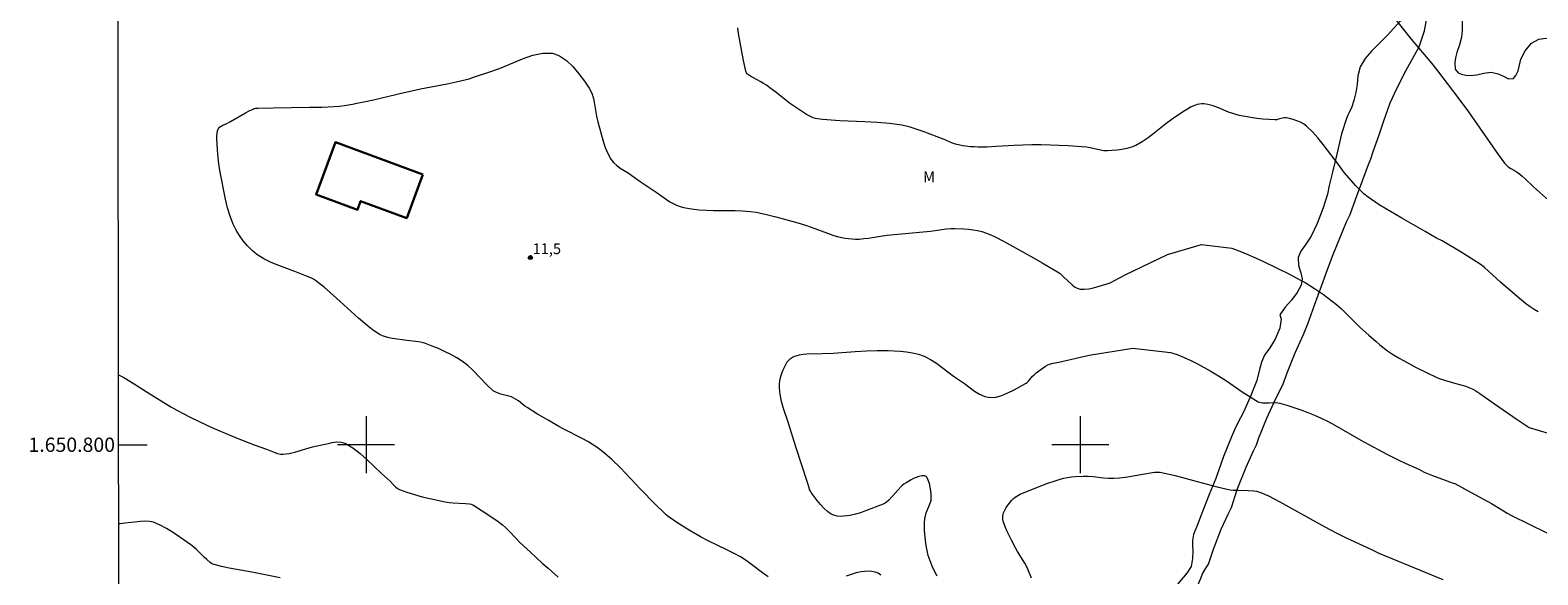
# Model space of a CAD drawing. Units: metres. Extents: x 285549 to 286064, y 1650512 to 1651077.
# Drawn here: x 285553 to 285764, y 1650782 to 1650858 of the extents above; entities that cross this region are included whole.
import ezdxf
from ezdxf.enums import TextEntityAlignment as Align

# ---------------------------------------------------------------- set-up
doc = ezdxf.new("R2010")
doc.units = ezdxf.units.M
doc.header["$MEASUREMENT"] = 0
for name, color, linetype, lineweight in [('Articulacao', 7, 'Continuous', 18), ('Edificacoes', 7, 'Continuous', 30), ('Malha_Coordenadas', 7, 'Continuous', 15)]:
    doc.layers.add(name, color=color, linetype=linetype, lineweight=lineweight)
for name, color, linetype, lineweight, true_color in [('Curvas_Intermediarias', 7, 'Continuous', 9, 0x783c14), ('Curvas_Mestras', 7, 'Continuous', 20, 0x783c14), ('Pto_Cotado', 7, 'Continuous', 9, 0x783c14), ('Topon_Pto_Cotado', 7, 'Continuous', 9, 0x783c14), ('Topon_Vegetacao', 7, 'Continuous', 9, 0x00ff33), ('Vegetacao', 7, 'Orla8', 9, 0x00ff33)]:
    doc.layers.add(name, color=color, linetype=linetype, lineweight=lineweight, true_color=true_color)
doc.styles.add('Arial', font='arial.ttf', dxfattribs={"height": 1.5})
doc.styles.get("Standard").update_dxf_attribs({"font": 'arial.ttf'})
doc.linetypes.add('Orla8', pattern='A,6,-0.5,["V",Standard,S=1,R=0,X=-0.5,Y=-1],-0.5,6,-0.5,["V",Standard,S=1,R=0,X=-0.5,Y=-1],-0.5', length=14)

# ---------------------------------------------------------------- blocks, each defined once
blk = doc.blocks.new('Cotas')
at = {"layer": 'Pto_Cotado'}
blk.add_hatch(color=256, dxfattribs=at).paths.add_polyline_path([(0, 0.24, 1), (0, -0.24, 1)])
at = {"layer": 'Pto_Cotado', "lineweight": -3}
blk.add_lwpolyline([(0, -0.24, -1), (0, 0.24, -1)], format="xyb", close=True, dxfattribs=at)

msp = doc.modelspace()

# ---------------------------------------------------------------- linework, layer by layer
at = {"layer": 'Articulacao', "flags": 128}
msp.add_lwpolyline([(285565, 1651071.62), (286046.17, 1651072.24), (286046.87, 1650517.96), (285565.73, 1650517.34), (285565, 1651071.62)], close=True, dxfattribs=at)
at = {"layer": 'Curvas_Intermediarias', "flags": 128}
for points, elevation in [([(285743.79, 1650859.96), (285746.31, 1650856.78), (285749.15, 1650853.41), (285749.85, 1650852.55), (285751.37, 1650850.59), (285752.87, 1650848.6), (285754.35, 1650846.6), (285755.2, 1650845.41), (285758.52, 1650840.62), (285759.37, 1650839.43), (285759.47, 1650839.32), (285759.68, 1650839.12), (285759.92, 1650838.93), (285760.27, 1650838.69), (285761.01, 1650838.27), (285761.47, 1650837.95), (285761.88, 1650837.6), (285762.27, 1650837.24), (285763.43, 1650836.13), (285766.41, 1650833.51)], 9), ([(285598.39, 1650847.74), (285598.48, 1650847.76), (285599.95, 1650848.04), (285601.03, 1650848.28), (285605.32, 1650849.31), (285606.4, 1650849.55), (285607.64, 1650849.81), (285611.37, 1650850.54), (285612.61, 1650850.8), (285613.85, 1650851.09), (285614.45, 1650851.25), (285615.06, 1650851.44), (285617.46, 1650852.25), (285618.92, 1650852.77), (285621.9, 1650854.01), (285623.36, 1650854.52), (285624.77, 1650854.82), (285626.11, 1650854.8), (285627.1, 1650854.45), (285628.06, 1650853.8), (285628.97, 1650852.94), (285629.81, 1650851.95), (285630.57, 1650850.92), (285631.25, 1650849.92), (285631.61, 1650849.23), (285631.84, 1650848.47), (285632, 1650847.66), (285632.27, 1650846.02), (285632.46, 1650845.22), (285633.21, 1650842.51), (285633.5, 1650841.63), (285633.84, 1650840.78), (285634.26, 1650840), (285634.63, 1650839.53), (285635.09, 1650839.12), (285635.6, 1650838.74), (285636.68, 1650838.05), (285637.21, 1650837.7), (285638.37, 1650836.87), (285640.75, 1650835.29), (285642.07, 1650834.34), (285642.52, 1650834.03), (285642.98, 1650833.76), (285643.46, 1650833.53), (285643.97, 1650833.36), (285644.49, 1650833.21), (285645.03, 1650833.1), (285645.57, 1650833.02), (285646.66, 1650832.9), (285647.67, 1650832.84), (285648.67, 1650832.81), (285651.69, 1650832.78), (285652.7, 1650832.74), (285653.84, 1650832.66), (285654.6, 1650832.56), (285656.07, 1650832.22), (285657.17, 1650831.95), (285658.26, 1650831.67), (285660.44, 1650831.06), (285661.52, 1650830.74), (285662.3, 1650830.48), (285664.59, 1650829.6), (285665.36, 1650829.32), (285666.14, 1650829.1), (285666.61, 1650828.99), (285667.09, 1650828.91), (285667.57, 1650828.85), (285668.06, 1650828.81), (285668.55, 1650828.8), (285669.03, 1650828.8), (285669.69, 1650828.85), (285670.35, 1650828.92), (285672.32, 1650829.24), (285672.98, 1650829.32), (285674.99, 1650829.53), (285679.01, 1650829.92), (285681.29, 1650830.21), (285681.86, 1650830.25), (285682.42, 1650830.27), (285683.71, 1650830.22), (285684.35, 1650830.17), (285684.99, 1650830.09), (285685.62, 1650829.98), (285686.23, 1650829.83), (285686.85, 1650829.64), (285687.46, 1650829.4), (285688.06, 1650829.12), (285689.24, 1650828.52), (285691.04, 1650827.54), (285693.47, 1650826.18), (285694.67, 1650825.48), (285697.05, 1650824.05), (285697.19, 1650823.95), (285697.31, 1650823.83), (285697.68, 1650823.44), (285698.15, 1650823.03), (285698.85, 1650822.4), (285699.2, 1650822.12), (285699.57, 1650821.91), (285699.97, 1650821.79), (285700.57, 1650821.77), (285701.2, 1650821.84), (285701.84, 1650821.98), (285703.91, 1650822.55), (285704.19, 1650822.68), (285706.26, 1650823.77), (285712.2, 1650826.65), (285716.99, 1650828.04), (285721.23, 1650827.5), (285722.35, 1650827.1), (285723.46, 1650826.65), (285724.55, 1650826.16), (285725.64, 1650825.64), (285729.28, 1650823.86), (285730.74, 1650823.09), (285731.46, 1650822.69), (285732.8, 1650821.86), (285734.06, 1650821.01), (285735.27, 1650820.1), (285735.86, 1650819.62), (285736.55, 1650819.01), (285737.22, 1650818.37), (285739.2, 1650816.41), (285740.38, 1650815.32), (285741.41, 1650814.43), (285741.93, 1650813.99), (285743.01, 1650813.16), (285743.43, 1650812.87), (285743.86, 1650812.59), (285744.74, 1650812.07), (285747.04, 1650810.83), (285748.46, 1650810.1), (285749.9, 1650809.41), (285750.26, 1650809.27), (285751, 1650809.02), (285752.58, 1650808.55), (285753.96, 1650808.18), (285754.41, 1650808.02), (285754.84, 1650807.83), (285755.39, 1650807.53), (285755.92, 1650807.19), (285757.99, 1650805.72), (285761.17, 1650803.53), (285762.85, 1650802.43), (285766.91, 1650801.18)], 11), ([(285656.28, 1650781.51), (285655.51, 1650782.06), (285653.99, 1650783.22), (285653.22, 1650783.77), (285652.42, 1650784.29), (285651.53, 1650784.79), (285650.61, 1650785.26), (285647.81, 1650786.6), (285646.9, 1650787.08), (285645.47, 1650787.89), (285644.76, 1650788.31), (285643.37, 1650789.19), (285642.7, 1650789.66), (285642.35, 1650789.92), (285642.02, 1650790.2), (285641.7, 1650790.5), (285640.49, 1650791.68), (285638.45, 1650793.8), (285636.35, 1650796.02), (285635.64, 1650796.75), (285634.42, 1650797.91), (285633.42, 1650798.78), (285632.9, 1650799.19), (285632.37, 1650799.59), (285631.83, 1650799.96), (285631.05, 1650800.43), (285630.24, 1650800.88), (285627.79, 1650802.13), (285626.98, 1650802.57), (285625.49, 1650803.42), (285624.01, 1650804.28), (285622.54, 1650805.19), (285622.23, 1650805.4), (285621.34, 1650806.13), (285621.03, 1650806.35), (285620.7, 1650806.54), (285620.36, 1650806.7), (285619.99, 1650806.81), (285618.87, 1650807.1), (285618.5, 1650807.22), (285618.08, 1650807.4), (285617.81, 1650807.55), (285617.69, 1650807.64), (285616.99, 1650808.31), (285614.96, 1650810.42), (285614.25, 1650811.08), (285613.5, 1650811.67), (285612.7, 1650812.18), (285611.87, 1650812.65), (285611.01, 1650813.07), (285610.13, 1650813.46), (285609.24, 1650813.82), (285608.35, 1650814.15), (285607.85, 1650814.3), (285607.33, 1650814.4), (285605.73, 1650814.59), (285603.72, 1650814.89), (285603.23, 1650814.98), (285602.75, 1650815.1), (285602.29, 1650815.26), (285601.91, 1650815.43), (285601.54, 1650815.65), (285601.18, 1650815.89), (285600.84, 1650816.15), (285600.17, 1650816.7), (285598.95, 1650817.74), (285596.37, 1650820.06), (285595.38, 1650820.95), (285594.18, 1650822), (285592.95, 1650823.01), (285592.67, 1650823.19), (285592.37, 1650823.34), (285592.06, 1650823.46), (285591.42, 1650823.68), (285590.02, 1650824.25), (285587.8, 1650825.07), (285586.72, 1650825.52), (285585.68, 1650826.02), (285584.72, 1650826.63), (285584.04, 1650827.19), (285583.4, 1650827.83), (285582.8, 1650828.53), (285582.27, 1650829.28), (285581.8, 1650830.06), (285581.41, 1650830.86), (285580.97, 1650831.99), (285580.62, 1650833.15), (285580.33, 1650834.36), (285580.09, 1650835.57), (285579.51, 1650838.67), (285579.4, 1650839.35), (285579.24, 1650840.7), (285579.19, 1650841.38), (285579.12, 1650842.83), (285579.12, 1650843.22), (285579.16, 1650843.6), (285579.23, 1650843.95), (285579.36, 1650844.27), (285579.51, 1650844.46), (285579.72, 1650844.61), (285579.97, 1650844.74), (285580.51, 1650844.97), (285581.05, 1650845.24), (285583.15, 1650846.47), (285583.66, 1650846.75), (285584.19, 1650847), (285584.36, 1650847.06), (285584.54, 1650847.1), (285584.92, 1650847.14), (285587, 1650847.18), (285592.12, 1650847.24), (285593.82, 1650847.28), (285595.53, 1650847.36), (285596.27, 1650847.42), (285597.01, 1650847.51), (285598.39, 1650847.74)], 11), ([(285679.97, 1650781.59), (285679.6, 1650782.29), (285679.27, 1650783.01), (285678.97, 1650783.75), (285678.72, 1650784.49), (285678.54, 1650785.18), (285678.4, 1650785.89), (285678.31, 1650786.61), (285678.21, 1650788.06), (285678.17, 1650788.78), (285678.17, 1650789.06), (285678.24, 1650789.62), (285678.44, 1650790.45), (285678.55, 1650790.8), (285679, 1650791.83), (285679.1, 1650792.18), (285679.14, 1650792.52), (285679.13, 1650793.03), (285679.08, 1650793.55), (285679, 1650794.08), (285678.88, 1650794.59), (285678.72, 1650795.05), (285678.52, 1650795.46), (285678.41, 1650795.57), (285678.23, 1650795.63), (285678.02, 1650795.65), (285677.8, 1650795.64), (285677.38, 1650795.55), (285677.02, 1650795.42), (285676.66, 1650795.27), (285676.3, 1650795.09), (285675.61, 1650794.68), (285675.29, 1650794.46), (285675.1, 1650794.32), (285674.94, 1650794.17), (285673.64, 1650792.73), (285673.18, 1650792.25), (285672.81, 1650791.93), (285672.67, 1650791.84), (285672.38, 1650791.68), (285669.95, 1650790.73), (285669.23, 1650790.47), (285668.51, 1650790.26), (285667.78, 1650790.1), (285667.34, 1650790.03), (285666.87, 1650789.98), (285666.4, 1650789.97), (285665.94, 1650790.02), (285665.51, 1650790.12), (285665.12, 1650790.29), (285664.59, 1650790.66), (285664.09, 1650791.12), (285663.62, 1650791.63), (285663.18, 1650792.18), (285662.34, 1650793.3), (285662.21, 1650793.5), (285662.11, 1650793.73), (285662.02, 1650793.96), (285661.81, 1650794.69), (285660.18, 1650799.7), (285659.1, 1650803.18), (285658.46, 1650805.09), (285658.18, 1650806.05), (285657.97, 1650807.01), (285657.87, 1650807.96), (285657.89, 1650808.59), (285658, 1650809.22), (285658.17, 1650809.86), (285658.41, 1650810.48), (285658.68, 1650811.06), (285658.98, 1650811.6), (285659.18, 1650811.85), (285659.43, 1650812.06), (285659.72, 1650812.24), (285660.04, 1650812.38), (285660.36, 1650812.5), (285660.68, 1650812.59), (285661.19, 1650812.68), (285661.71, 1650812.72), (285663.84, 1650812.75), (285665.39, 1650812.84), (285668.47, 1650813.05), (285670.02, 1650813.14), (285671.56, 1650813.19), (285673.1, 1650813.18), (285673.95, 1650813.15), (285674.82, 1650813.1), (285675.68, 1650813), (285676.53, 1650812.86), (285677.35, 1650812.66), (285678.14, 1650812.38), (285679.02, 1650811.95), (285679.85, 1650811.42), (285680.66, 1650810.82), (285682.26, 1650809.59), (285683.78, 1650808.55), (285685.2, 1650807.52), (285685.91, 1650807.07), (285686.64, 1650806.75), (285687.37, 1650806.6), (285688.19, 1650806.66), (285689.03, 1650806.9), (285689.87, 1650807.25), (285690.72, 1650807.68), (285692.34, 1650808.56), (285692.57, 1650808.72), (285692.77, 1650808.92), (285693.32, 1650809.6), (285693.52, 1650809.8), (285693.83, 1650810.06), (285694.46, 1650810.55), (285694.79, 1650810.78), (285695.12, 1650811), (285695.46, 1650811.19), (285695.7, 1650811.29), (285696.2, 1650811.42), (285696.98, 1650811.57), (285701.24, 1650812.54), (285707.36, 1650813.54), (285712.62, 1650812.93), (285713.58, 1650812.61), (285714.53, 1650812.22), (285715.47, 1650811.79), (285716.39, 1650811.33), (285718.19, 1650810.34), (285719.34, 1650809.65), (285720.46, 1650808.93), (285722.67, 1650807.42), (285723.78, 1650806.7), (285724.92, 1650806.02), (285725.1, 1650805.94), (285725.3, 1650805.9), (285725.5, 1650805.88), (285726.43, 1650805.86), (285727.34, 1650805.9), (285727.64, 1650805.88), (285727.94, 1650805.82), (285728.92, 1650805.53), (285729.9, 1650805.22), (285730.87, 1650804.88), (285731.84, 1650804.51), (285732.8, 1650804.12), (285733.74, 1650803.71), (285734.69, 1650803.25), (285735.62, 1650802.76), (285739.29, 1650800.66), (285739.81, 1650800.34), (285742.93, 1650798.68), (285744.5, 1650797.88), (285745.46, 1650797.43), (285747.4, 1650796.56), (285748.15, 1650796.18), (285749.32, 1650795.71), (285751.09, 1650795.02), (285751.68, 1650794.79), (285752.18, 1650794.64), (285752.42, 1650794.55), (285754.74, 1650793.33), (285757.04, 1650792.07), (285757.59, 1650791.75), (285759.23, 1650790.73), (285759.78, 1650790.41), (285760.35, 1650790.1), (285762.82, 1650788.86), (285765.31, 1650787.66)], 12), ([(285693.15, 1650781.34), (285692.65, 1650782.58), (285692.46, 1650782.99), (285692.22, 1650783.4), (285691.21, 1650785.04), (285690.98, 1650785.46), (285690.36, 1650786.63), (285689.77, 1650787.83), (285689.51, 1650788.43), (285689.28, 1650789.04), (285689.21, 1650789.28), (285689.17, 1650789.52), (285689.15, 1650789.77), (285689.16, 1650790.02), (285689.2, 1650790.26), (285689.27, 1650790.48), (285689.43, 1650790.84), (285689.63, 1650791.2), (285689.87, 1650791.54), (285690.12, 1650791.87), (285690.39, 1650792.18), (285690.67, 1650792.47), (285690.87, 1650792.65), (285691.1, 1650792.8), (285691.59, 1650793.06), (285693.77, 1650793.96), (285695.46, 1650794.61), (285696.32, 1650794.9), (285697.18, 1650795.16), (285697.7, 1650795.3), (285698.23, 1650795.4), (285698.77, 1650795.49), (285699.31, 1650795.55), (285700.39, 1650795.61), (285701.1, 1650795.59), (285701.82, 1650795.53), (285703.25, 1650795.36), (285703.96, 1650795.3), (285704.68, 1650795.3), (285705.49, 1650795.37), (285706.31, 1650795.47), (285708.75, 1650795.9), (285710.38, 1650796.15), (285710.66, 1650796.18), (285710.93, 1650796.18), (285711.2, 1650796.15), (285712.23, 1650795.94), (285713.26, 1650795.69), (285716.35, 1650794.85), (285719.17, 1650794.11), (285720.36, 1650793.82), (285720.96, 1650793.69), (285721.42, 1650793.65), (285722.12, 1650793.64), (285723.51, 1650793.6), (285724.28, 1650793.54), (285724.65, 1650793.48), (285724.95, 1650793.41), (285725.52, 1650793.22), (285725.8, 1650793.1), (285726.35, 1650792.84), (285727.94, 1650792), (285734.23, 1650788.52), (285735.82, 1650787.67), (285737.22, 1650786.97), (285740.75, 1650785.32), (285741.81, 1650784.84), (285744.43, 1650783.74), (285750.76, 1650781.13)], 13), ([(285587.97, 1650781.35), (285584.03, 1650782.17), (285580.82, 1650782.74), (285579.77, 1650782.96), (285578.73, 1650783.21), (285578.54, 1650783.28), (285578.37, 1650783.38), (285578.2, 1650783.5), (285577.73, 1650783.91), (285577.35, 1650784.25), (285576.26, 1650785.33), (285575.88, 1650785.66), (285575.48, 1650785.97), (285573.79, 1650787.17), (285572.93, 1650787.75), (285572.06, 1650788.29), (285571.16, 1650788.76), (285570.25, 1650789.14), (285569.67, 1650789.27), (285569.07, 1650789.3), (285568.45, 1650789.26), (285567.19, 1650789.12), (285566.24, 1650789.04), (285565.56, 1650788.93), (285565.37, 1650788.91)], 9), ([(285672.06, 1650781.76), (285671.71, 1650782), (285671.29, 1650782.16), (285670.8, 1650782.25), (285670.29, 1650782.28), (285669.78, 1650782.26), (285669.31, 1650782.21), (285668.6, 1650782.07), (285667.9, 1650781.84), (285667.2, 1650781.58)], 11)]:
    msp.add_lwpolyline(points, dxfattribs=dict(at, elevation=elevation))
at = {"layer": 'Curvas_Mestras', "elevation": 10, "flags": 128}
for points in [[(285764.1, 1650818.59), (285763.52, 1650818.94), (285762.96, 1650819.32), (285762.35, 1650819.78), (285761.75, 1650820.26), (285761.16, 1650820.76), (285758.85, 1650822.78), (285757.16, 1650824.32), (285756.57, 1650824.81), (285755.97, 1650825.27), (285755.11, 1650825.86), (285754.23, 1650826.42), (285753.34, 1650826.96), (285750.64, 1650828.55), (285749.89, 1650828.94), (285748.28, 1650829.86), (285745.03, 1650831.7), (285743.42, 1650832.63), (285741.85, 1650833.61), (285740.32, 1650834.64), (285739.7, 1650835.13), (285739.12, 1650835.67), (285738.57, 1650836.24), (285737, 1650838.05), (285736.7, 1650838.44), (285736.29, 1650839.06), (285733.99, 1650842.05), (285733.25, 1650842.95), (285732.49, 1650843.81), (285731.67, 1650844.61), (285731.26, 1650844.91), (285730.81, 1650845.16), (285730.32, 1650845.37), (285729.81, 1650845.54), (285729.3, 1650845.67), (285728.8, 1650845.78), (285728.55, 1650845.79), (285728.3, 1650845.74), (285727.77, 1650845.57), (285727.51, 1650845.5), (285727.25, 1650845.48), (285725.57, 1650845.6), (285724.73, 1650845.69), (285723.89, 1650845.8), (285723.06, 1650845.94), (285722.24, 1650846.11), (285721.5, 1650846.32), (285720.77, 1650846.58), (285719.33, 1650847.16), (285718.6, 1650847.43), (285717.87, 1650847.64), (285717.58, 1650847.69), (285717.28, 1650847.72), (285716.97, 1650847.73), (285716.67, 1650847.7), (285716.38, 1650847.65), (285716.11, 1650847.56), (285715.54, 1650847.29), (285714.99, 1650846.99), (285714.44, 1650846.65), (285712.84, 1650845.56), (285711.99, 1650844.94), (285710.34, 1650843.63), (285709.51, 1650842.98), (285708.65, 1650842.4), (285707.76, 1650841.9), (285707.15, 1650841.64), (285706.5, 1650841.46), (285705.83, 1650841.32), (285705.15, 1650841.23), (285704.47, 1650841.18), (285703.8, 1650841.14), (285703.31, 1650841.16), (285702.82, 1650841.24), (285701.36, 1650841.58), (285700.86, 1650841.65), (285698.32, 1650841.83), (285697.05, 1650841.89), (285694.5, 1650841.98), (285693.23, 1650841.99), (285691.97, 1650841.96), (285690.72, 1650841.9), (285688.22, 1650841.74), (285686.96, 1650841.68), (285685.71, 1650841.67), (285685.18, 1650841.69), (285684.64, 1650841.73), (285683.57, 1650841.87), (285682.51, 1650842.08), (285682.24, 1650842.16), (285681.97, 1650842.26), (285681.19, 1650842.62), (285680.92, 1650842.72), (285679.94, 1650843.09), (285677.99, 1650843.85), (285677.01, 1650844.2), (285676.02, 1650844.5), (285675.01, 1650844.72), (285673.3, 1650844.96), (285671.56, 1650845.1), (285669.82, 1650845.2), (285666.32, 1650845.35), (285663.9, 1650845.52), (285663.23, 1650845.61), (285662.91, 1650845.68), (285662.6, 1650845.79), (285662.14, 1650845.99), (285661.69, 1650846.23), (285660.81, 1650846.78), (285659.97, 1650847.36), (285659.3, 1650847.83), (285657.37, 1650849.34), (285656.72, 1650849.84), (285656.06, 1650850.32), (285655.63, 1650850.59), (285655.19, 1650850.85), (285653.85, 1650851.6), (285653.43, 1650851.88), (285653.36, 1650851.93), (285653.26, 1650852.07), (285653.16, 1650852.31), (285652.83, 1650853.79), (285652.17, 1650857.59), (285652.05, 1650858.36)], [(285565.34, 1650809.78), (285565.36, 1650809.78), (285565.73, 1650809.62), (285566.1, 1650809.42), (285567.54, 1650808.52), (285569.35, 1650807.34), (285572.69, 1650805.31), (285573.53, 1650804.83), (285574.39, 1650804.36), (285575.47, 1650803.82), (285577.64, 1650802.78), (285578.74, 1650802.28), (285580.95, 1650801.32), (285582.64, 1650800.64), (285584.36, 1650800), (285586.08, 1650799.38), (285587.24, 1650798.91), (285587.63, 1650798.78), (285588.02, 1650798.69), (285588.41, 1650798.68), (285589.23, 1650798.78), (285590.05, 1650798.97), (285592.53, 1650799.7), (285594.93, 1650800.24), (285595.28, 1650800.32), (285595.92, 1650800.4), (285596.52, 1650800.38), (285597.08, 1650800.21), (285598.15, 1650799.58), (285599.18, 1650798.79), (285600.18, 1650797.9), (285602.13, 1650796.02), (285603.38, 1650794.88), (285603.88, 1650794.35), (285604.13, 1650794.1), (285604.41, 1650793.88), (285604.71, 1650793.72), (285605.73, 1650793.35), (285606.78, 1650793.02), (285607.85, 1650792.72), (285608.93, 1650792.46), (285611.1, 1650791.99), (285611.66, 1650791.9), (285612.22, 1650791.85), (285613.93, 1650791.77), (285614.49, 1650791.72), (285614.73, 1650791.67), (285614.96, 1650791.58), (285615.18, 1650791.46), (285617.18, 1650790.16), (285618.48, 1650789.25), (285619.11, 1650788.77), (285619.53, 1650788.4), (285619.93, 1650788.01), (285621.1, 1650786.78), (285621.5, 1650786.38), (285623.08, 1650784.9), (285624.68, 1650783.43), (285625.48, 1650782.71), (285626.89, 1650781.48)]]:
    msp.add_lwpolyline(points, dxfattribs=at)
at = {"layer": 'Edificacoes', "flags": 128}
msp.add_lwpolyline([(285607.97, 1650837.82), (285595.71, 1650842.36), (285593, 1650835.04), (285598.8, 1650832.89), (285599.25, 1650834.11), (285605.71, 1650831.72)], close=True, dxfattribs=at)
at = {"layer": 'Malha_Coordenadas', "flags": 128}
for points in [[(285600, 1650804), (285600, 1650796)], [(285700, 1650804), (285700, 1650796)], [(285565.36, 1650800), (285569.36, 1650800)], [(285604, 1650800), (285596, 1650800)], [(285704, 1650800), (285696, 1650800)]]:
    msp.add_lwpolyline(points, dxfattribs=at)
at = {"layer": 'Vegetacao', "flags": 128}
for points in [[(285834.5, 1651071.97), (285833.87, 1651069.68), (285833.16, 1651067.78), (285832.62, 1651066.56), (285832.17, 1651065.68), (285831.3, 1651063.98), (285829.99, 1651061.28), (285828.81, 1651058.93), (285827.96, 1651057.5), (285826.71, 1651055.53), (285824.99, 1651053.01), (285823.65, 1651051.04), (285822.85, 1651049.91), (285822.43, 1651049.36), (285821.02, 1651048.38), (285819.35, 1651047.92), (285817.71, 1651047.92), (285816.29, 1651048.22), (285815.14, 1651048.72), (285814.39, 1651049.17), (285813.38, 1651049.46), (285811.67, 1651049.61), (285810.26, 1651049.3), (285809.57, 1651048.91), (285809.2, 1651048.41), (285808.93, 1651047.63), (285809.27, 1651047.19), (285809.81, 1651046.6), (285810.43, 1651046.08), (285811.12, 1651045.69), (285811.81, 1651045.36), (285812.49, 1651045.06), (285813, 1651044.87), (285813.59, 1651044.81), (285815.2, 1651044.61), (285816.88, 1651044.51), (285817.92, 1651044.07), (285818.56, 1651043.4), (285818.95, 1651042.65), (285819.15, 1651041.84), (285819.13, 1651041.02), (285819.03, 1651040.32), (285818.81, 1651039.5), (285818.4, 1651038.41), (285817.95, 1651037.35), (285817.71, 1651036.82), (285817.66, 1651035.89), (285817.49, 1651034.33), (285817.14, 1651033.09), (285816.67, 1651032.15), (285816.14, 1651031.34), (285815.42, 1651030.52), (285814.6, 1651029.51), (285813.57, 1651028.22), (285812.95, 1651027.11), (285812.56, 1651025.6), (285812.56, 1651024.19), (285812.7, 1651022.99), (285813.01, 1651022.09), (285813.27, 1651021.39), (285813.38, 1651020.75), (285813.39, 1651020.2), (285813.33, 1651019.68), (285813.2, 1651019.15), (285812.95, 1651018.59), (285812.1, 1651017.33), (285810.47, 1651015.28), (285808.78, 1651013.5), (285807.48, 1651012.09), (285806.77, 1651011.22), (285806.12, 1651009.94), (285805.57, 1651008.09), (285805.36, 1651006.28), (285805.38, 1651004.68), (285805.42, 1651003.15), (285805.35, 1651001.8), (285805.26, 1651001.11), (285805.15, 1651000.15), (285804.65, 1650998.6), (285803.94, 1650997.43), (285803.12, 1650996.6), (285802.17, 1650996.09), (285801.29, 1650995.62), (285800.56, 1650995.11), (285800.12, 1650994.61), (285799.97, 1650994.02), (285800.12, 1650993.1), (285800.34, 1650992.11), (285800.16, 1650991.4), (285799.6, 1650989.18), (285798.82, 1650986.78), (285798.03, 1650984.88), (285797.42, 1650983.62), (285797.04, 1650982.84), (285795.76, 1650980.6), (285794.36, 1650978.12), (285793.24, 1650976.15), (285792.56, 1650974.95), (285791.79, 1650973.29), (285790.74, 1650970.66), (285789.86, 1650968.22), (285789.26, 1650966.5), (285788.99, 1650965.6), (285788.15, 1650963.67), (285787.17, 1650961.06), (285786.3, 1650958.84), (285785.72, 1650957.29), (285785.4, 1650956.59), (285784.44, 1650954.52), (285783.3, 1650952.34), (285782.28, 1650950.65), (285781.68, 1650949.58), (285781.13, 1650948.59), (285779.95, 1650946.39), (285778.83, 1650944.22), (285778.06, 1650942.56), (285777.75, 1650941.51), (285777.73, 1650940.7), (285777.56, 1650939.04), (285777.11, 1650937.24), (285776.46, 1650935.72), (285775.66, 1650934.44), (285774.95, 1650933.47), (285774.44, 1650932.72), (285773.56, 1650931.6), (285772.42, 1650930.34), (285771.54, 1650929.1), (285770.99, 1650927.79), (285770.94, 1650926.21), (285771.25, 1650925.44), (285771.55, 1650924.54), (285771.65, 1650923.68), (285771.64, 1650922.89), (285771.44, 1650921.97), (285771.11, 1650920.99), (285770.64, 1650919.96), (285770.1, 1650919.01), (285769.61, 1650918.29), (285769.06, 1650917.45), (285767.76, 1650915.86), (285766.63, 1650914.26), (285765.96, 1650912.75), (285765.73, 1650911.51), (285765.86, 1650910.86), (285766.24, 1650909.91), (285766.55, 1650908.58), (285766.58, 1650907.3), (285766.33, 1650905.95), (285765.74, 1650904.68), (285764.96, 1650903.56), (285764.22, 1650902.62), (285763.83, 1650902.1), (285762.91, 1650900.34), (285762.04, 1650898.43), (285761.4, 1650896.75), (285760.97, 1650895.52), (285760.7, 1650894.65), (285760.26, 1650893.35), (285759.24, 1650891.27), (285758.22, 1650889.55), (285757.16, 1650888.24), (285756.4, 1650887.26), (285755.81, 1650886.53), (285755.25, 1650886.13), (285754.8, 1650885.49), (285754.64, 1650884.78), (285754.75, 1650883.85), (285754.95, 1650882.83), (285755.19, 1650881.87), (285755.35, 1650881.03), (285755.4, 1650880.34), (285755.22, 1650879.42), (285754.74, 1650878.58), (285754.06, 1650877.74), (285753.25, 1650877.02), (285752.48, 1650876.45), (285751.75, 1650875.97), (285751.1, 1650875.45), (285750.61, 1650874.48), (285749.89, 1650873.23), (285749.25, 1650872.23), (285748.74, 1650871.44), (285748.38, 1650870.82), (285748.17, 1650870.36), (285747.97, 1650869.64), (285747.96, 1650869.13), (285747.92, 1650868.6), (285748, 1650867.58), (285748.13, 1650866.54), (285748.17, 1650865.56), (285748.01, 1650864.62), (285747.7, 1650863.67), (285747.32, 1650862.8), (285747.03, 1650862.21), (285746.41, 1650861.36), (285744.79, 1650859.31), (285742.99, 1650857.34), (285741.57, 1650855.89), (285740.78, 1650855.12), (285739.89, 1650854.08), (285739.19, 1650852.91), (285738.85, 1650851.64), (285738.74, 1650850.44), (285738.56, 1650849.3), (285738.3, 1650848.2), (285738, 1650847.32), (285737.7, 1650846.62), (285737.47, 1650846.14), (285737.27, 1650845.69), (285736.58, 1650843.52), (285735.92, 1650840.69), (285735.29, 1650838.16), (285734.85, 1650836.3), (285734.61, 1650835.08), (285733.99, 1650833.17), (285733.16, 1650830.96), (285732.34, 1650829.21), (285731.47, 1650827.96), (285730.87, 1650827.12), (285730.49, 1650826.23), (285730.53, 1650825.07), (285730.88, 1650824.05), (285731.07, 1650823.22), (285730.91, 1650822.35), (285730.38, 1650821.32), (285729.56, 1650820.25), (285728.7, 1650819.24), (285727.95, 1650818.19), (285728.11, 1650817.6), (285727.94, 1650816.3), (285727.28, 1650814.78), (285726.52, 1650813.55), (285725.8, 1650812.55), (285725.35, 1650811.56), (285725.11, 1650810.53), (285724.73, 1650809.01), (285723.76, 1650806.66), (285722.84, 1650804.58), (285722.02, 1650802.97), (285721.6, 1650802.07), (285721.16, 1650801.12), (285720.05, 1650798.34), (285718.97, 1650795.29), (285718.03, 1650793.05), (285717.54, 1650791.73), (285716.95, 1650790.26), (285716.36, 1650788.68), (285715.86, 1650787.43), (285715.73, 1650786.58), (285715.71, 1650785.85), (285715.75, 1650785.1), (285715.69, 1650784.07), (285715.52, 1650782.96), (285714.92, 1650782.04), (285713.88, 1650780.8), (285713.08, 1650779.78), (285712.71, 1650778.87), (285712.65, 1650777.98), (285712.76, 1650777), (285712.92, 1650776.29), (285712.96, 1650775.66), (285712.87, 1650774.94), (285712.65, 1650774.1), (285711.78, 1650773.08), (285710.88, 1650771.81), (285710.11, 1650770.52), (285709.61, 1650769.33), (285709.19, 1650768.13), (285708.94, 1650767.14), (285708.84, 1650766.46), (285708.58, 1650765.34), (285708.35, 1650764.24), (285708.11, 1650763.53), (285707.67, 1650762.97), (285707.06, 1650762.49), (285706.24, 1650762.06), (285705.39, 1650761.62), (285704.62, 1650761.24), (285703.99, 1650760.9), (285703.24, 1650759.19), (285702.61, 1650757.13), (285702.21, 1650755.54), (285701.95, 1650754.41), (285701.63, 1650753.17), (285700.95, 1650750.92), (285700.16, 1650748.66), (285699.46, 1650746.96), (285699.01, 1650746.05), (285698.06, 1650744.4), (285697.05, 1650742.51), (285696.23, 1650740.88), (285695.83, 1650739.71), (285696.1, 1650738.53), (285696.63, 1650738.39), (285697.22, 1650738.5), (285697.85, 1650738.8), (285698.39, 1650739.19), (285698.8, 1650739.64), (285699.15, 1650740.13), (285699.46, 1650740.67), (285699.72, 1650741.22), (285699.94, 1650741.77), (285700.28, 1650742.68), (285700.48, 1650743.25), (285701.02, 1650745.2), (285701.74, 1650747.48), (285702.42, 1650749.32), (285702.98, 1650750.47), (285703.37, 1650751.17), (285703.84, 1650752.23), (285704.3, 1650753.55), (285704.68, 1650754.53), (285705.06, 1650755.26), (285705.49, 1650755.82), (285705.96, 1650756.28), (285706.47, 1650756.74), (285706.95, 1650757.17), (285707.39, 1650757.76), (285707.68, 1650758.34), (285708.34, 1650759.52), (285709.14, 1650761.18), (285709.79, 1650762.72), (285710.24, 1650763.85), (285710.58, 1650764.68), (285710.77, 1650765.29), (285710.96, 1650766.26), (285711.06, 1650767.31), (285711.22, 1650768.3), (285711.41, 1650769.22), (285711.78, 1650770.14), (285712.24, 1650770.96), (285712.7, 1650771.7), (285713.08, 1650772.3), (285713.54, 1650773.15), (285714.07, 1650774.23), (285714.48, 1650775.18), (285714.73, 1650775.92), (285714.89, 1650776.49), (285715.12, 1650777.35), (285715.28, 1650777.9), (285715.46, 1650778.39), (285715.82, 1650779.04), (285716.28, 1650779.92), (285716.64, 1650780.74), (285716.91, 1650781.42), (285717.13, 1650781.94), (285717.56, 1650782.74), (285717.94, 1650783.27)], [(285717.94, 1650783.27), (285718.65, 1650785.4), (285719.72, 1650788.16), (285720.69, 1650790.28), (285721.17, 1650791.22), (285721.98, 1650793.72), (285723.2, 1650796.84), (285724.23, 1650799.14), (285724.67, 1650799.99), (285725.01, 1650800.97), (285726.12, 1650803.73), (285727.36, 1650806.47), (285728.37, 1650808.4), (285728.96, 1650810.05), (285730.09, 1650812.85), (285731.23, 1650815.42), (285731.87, 1650816.92), (285732.78, 1650819.52), (285733.8, 1650822.36), (285734.63, 1650824.54), (285735.41, 1650826.65), (285736.43, 1650829.14), (285737.28, 1650831.19), (285737.76, 1650832.22), (285738.52, 1650834.35), (285739.55, 1650837.11), (285740.35, 1650839.24), (285740.67, 1650840.03), (285741.02, 1650841.07), (285741.8, 1650843.26), (285742.5, 1650845.37), (285743.04, 1650846.95), (285743.39, 1650847.89), (285744.33, 1650849.89), (285745.64, 1650852.43), (285746.79, 1650854.53), (285747.43, 1650855.7), (285747.79, 1650856.69), (285748.21, 1650857.95), (285748.41, 1650859.19), (285748.47, 1650860.18), (285748.68, 1650860.91), (285749, 1650861.52), (285749.37, 1650861.97), (285750.24, 1650862.41), (285750.94, 1650862.46), (285751.83, 1650862.35), (285752.57, 1650862.01), (285753.03, 1650861.51), (285753.27, 1650860.92), (285753.39, 1650860.06), (285753.48, 1650859.06), (285753.48, 1650858.01), (285753.36, 1650857.05), (285753.08, 1650855.98), (285752.73, 1650854.93), (285752.51, 1650854.15), (285752.42, 1650853.52), (285752.47, 1650852.57), (285752.9, 1650852.06), (285753.37, 1650851.86), (285753.97, 1650851.72), (285754.56, 1650851.71), (285755.5, 1650851.81), (285756.48, 1650852.02), (285757.54, 1650852.14), (285758.5, 1650851.94), (285759.32, 1650851.54), (285759.96, 1650851.23), (285760.65, 1650851.26), (285760.99, 1650851.69), (285761.3, 1650852.34), (285761.5, 1650853.13), (285761.69, 1650853.99), (285762.3, 1650855.14), (285763.19, 1650856.21), (285764.19, 1650856.77), (285765.17, 1650856.91), (285766.15, 1650856.77), (285766.89, 1650856.53), (285767.48, 1650856.5), (285768.98, 1650856.65), (285770.73, 1650856.57), (285771.88, 1650856.28), (285772.35, 1650855.89), (285772.51, 1650855.4), (285772.58, 1650854.87), (285772.52, 1650854.13), (285772.39, 1650853.27), (285772.33, 1650852.43), (285772.62, 1650851.69), (285773.29, 1650851.13), (285774.61, 1650850.56), (285776.23, 1650849.77), (285777.45, 1650848.84), (285778.24, 1650847.93), (285778.73, 1650847.03), (285778.91, 1650846.45), (285778.92, 1650845.68), (285778.91, 1650844.53), (285778.69, 1650843.44), (285778.56, 1650842.52), (285778.69, 1650841.8), (285779.04, 1650841.27), (285779.9, 1650841.01), (285780.27, 1650841.42), (285780.48, 1650842.1), (285780.59, 1650842.92), (285780.77, 1650843.6), (285781.48, 1650844.23), (285782.01, 1650844.34), (285782.68, 1650844.33), (285783.36, 1650844.17), (285783.97, 1650843.96), (285784.55, 1650843.72), (285785.09, 1650843.48), (285785.57, 1650843.14), (285785.9, 1650842.73), (285786.04, 1650842.21), (285785.77, 1650841.48), (285784.98, 1650841.25), (285783.98, 1650841.3), (285783.19, 1650840.99), (285783.46, 1650840.42), (285783.88, 1650840.42), (285784.83, 1650840.13), (285785.5, 1650839.77), (285786.27, 1650839.27), (285787.09, 1650838.79), (285787.79, 1650838.51), (285788.4, 1650838.36), (285789.12, 1650838.34), (285790.05, 1650838.52), (285790.99, 1650838.8), (285792.33, 1650839.12), (285793.12, 1650839.2), (285794.41, 1650839.04), (285795.83, 1650838.47), (285796.98, 1650837.69), (285797.63, 1650836.99), (285798.01, 1650836.38), (285798.5, 1650835.34), (285798.72, 1650834.4), (285798.77, 1650833.53), (285798.69, 1650832.67), (285798.51, 1650831.8), (285798.29, 1650831.07)]]:
    msp.add_lwpolyline(points, dxfattribs=at)

# ---------------------------------------------------------------- block references
at = {"layer": 'Pto_Cotado'}
msp.add_blockref('Cotas', (285623.01, 1650826.2, 11.48), dxfattribs=at)

# ---------------------------------------------------------------- texts
at = {"layer": 'Malha_Coordenadas', "style": 'Arial'}
msp.add_text('1.650.800', height=2, dxfattribs=at).set_placement((285564.86, 1650800), align=Align.MIDDLE_RIGHT)
at = {"layer": 'Topon_Pto_Cotado', "style": 'Arial'}
msp.add_text('11,5', height=1.5, dxfattribs=at).set_placement((285623.33, 1650826.69, 11.48))
at = {"layer": 'Topon_Vegetacao', "style": 'Arial'}
msp.add_text('M', height=1.5, dxfattribs=at).set_placement((285678, 1650836.76))

doc.saveas('drawing.dxf')
